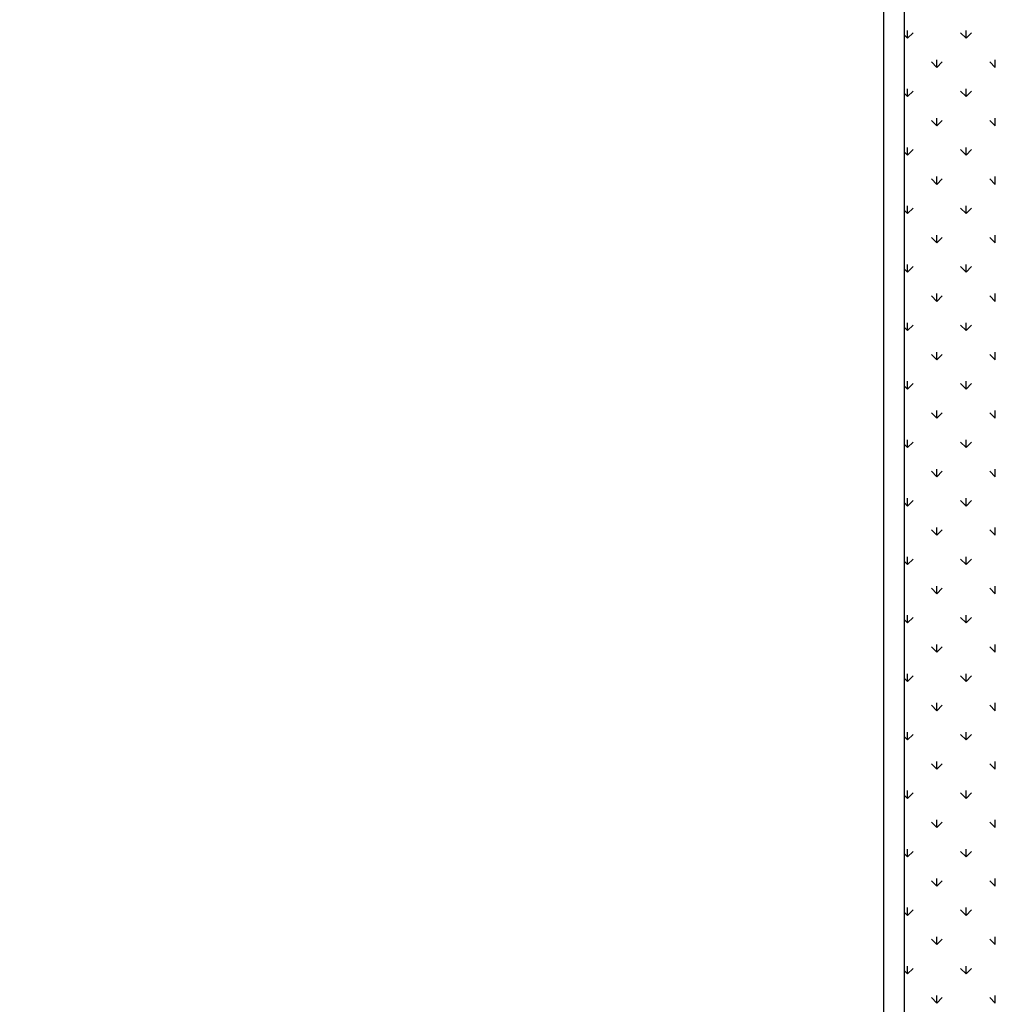
# Model space of a CAD drawing. Extents: x 3668 to 12223, y -4097 to 1843.
# Drawn here: x 10649 to 10673, y 74 to 98 of the extents above; entities that cross this region are included whole.
import ezdxf

# ---------------------------------------------------------------- set-up
doc = ezdxf.new("R2010")
doc.units = 0
doc.header["$MEASUREMENT"] = 0
doc.layers.get('Defpoints').update_dxf_attribs({"linetype": 'CONTINUOUS'})
for name, color, linetype in [('10VBZ1260', 7, 'CONTINUOUS'), ('COTAS', 1, 'CONTINUOUS'), ('Default', 7, 'CONTINUOUS')]:
    doc.layers.add(name, color=color, linetype=linetype)
doc.dimstyles.new('JUAN4', dxfattribs={"dimtxt": 30, "dimasz": 19, "dimexe": 10, "dimexo": 30, "dimgap": 10, "dimtad": 3, "dimdec": 1, "dimdsep": 46, "dimtxsty": 'Standard', "dimcen": 5, "dimclrd": 256, "dimclre": 256, "dimclrt": 1, "dimadec": 0, "dimazin": 0, "dimtp": 0.5, "dimtm": 0.5, "dimtfac": 0.125, "dimtdec": 1, "dimtofl": 0, "dimtmove": 0, "dimatfit": 0, "dimfxl": 1, "dimtolj": 1, "dimtzin": 0, "dimarcsym": 0})

# ---------------------------------------------------------------- blocks, each defined once
blk = doc.blocks.new('*D43')
at = {"layer": 'COTAS', "lineweight": -2, "transparency": 16777216}
for p, q in [((10679.467, 249.063), (11061.995, 249.063)), ((11051.995, -402.737), (11051.995, 230.063)), ((10747.138, -421.737), (11061.995, -421.737))]:
    blk.add_line(p, q, dxfattribs=at)
at = {"layer": 'COTAS', "transparency": 16777216}
for points in [[(11048.828, 230.063), (11055.161, 230.063), (11051.995, 249.063)], [(11048.828, -402.737), (11055.161, -402.737), (11051.995, -421.737)]]:
    blk.add_solid(points, dxfattribs=at)
at = {"layer": 'Defpoints', "color": 0, "transparency": 16777216}
for p in [(10649.467, 249.063), (11051.995, 249.063), (10717.138, -421.737)]:
    blk.add_point(p, dxfattribs=at)
at = {"layer": 'COTAS', "color": 1, "transparency": 16777216, "insert": (11026.995, -86.337), "char_height": 30, "attachment_point": 5, "rotation": 90}
blk.add_mtext('\\A1;670.8', dxfattribs=at)

msp = doc.modelspace()

# ---------------------------------------------------------------- linework, layer by layer
at = {"layer": '10VBZ1260', "color": 7, "linetype": 'Continuous'}
for p, q in [((10670.867, 322.753), (10670.867, -102.727)), ((10670.367, 216.753), (10670.367, -102.727))]:
    msp.add_line(p, q, dxfattribs=at)
at = {"layer": 'Default'}
for p, q in [((10670.948, 97.073), (10670.867, 97.154)), ((10670.948, 97.073), (10670.948, 97.26)), ((10670.948, 97.073), (10671.081, 97.205)), ((10672.363, 97.073), (10672.23, 97.205)), ((10672.363, 97.073), (10672.363, 97.26)), ((10672.363, 97.073), (10672.495, 97.205)), ((10671.656, 96.366), (10671.523, 96.498)), ((10671.656, 96.366), (10671.656, 96.553)), ((10671.656, 96.366), (10671.788, 96.498)), ((10673.07, 96.366), (10672.937, 96.498)), ((10673.07, 96.366), (10673.07, 96.553)), ((10670.948, 95.659), (10670.867, 95.74)), ((10670.948, 95.659), (10670.948, 95.846)), ((10670.948, 95.659), (10671.081, 95.791)), ((10672.363, 95.659), (10672.23, 95.791)), ((10672.363, 95.659), (10672.363, 95.846)), ((10672.363, 95.659), (10672.495, 95.791)), ((10671.656, 94.952), (10671.523, 95.084)), ((10671.656, 94.952), (10671.656, 95.139)), ((10671.656, 94.952), (10671.788, 95.084)), ((10673.07, 94.952), (10672.937, 95.084)), ((10673.07, 94.952), (10673.07, 95.139)), ((10670.948, 94.244), (10670.867, 94.326)), ((10670.948, 94.244), (10670.948, 94.432)), ((10670.948, 94.244), (10671.081, 94.377)), ((10672.363, 94.244), (10672.23, 94.377)), ((10672.363, 94.244), (10672.363, 94.432)), ((10672.363, 94.244), (10672.495, 94.377)), ((10671.656, 93.537), (10671.523, 93.67)), ((10671.656, 93.537), (10671.656, 93.725)), ((10671.656, 93.537), (10671.788, 93.67)), ((10673.07, 93.537), (10672.937, 93.67)), ((10673.07, 93.537), (10673.07, 93.725)), ((10670.948, 92.83), (10670.867, 92.912)), ((10670.948, 92.83), (10670.948, 93.018)), ((10670.948, 92.83), (10671.081, 92.963)), ((10672.363, 92.83), (10672.23, 92.963)), ((10672.363, 92.83), (10672.363, 93.018)), ((10672.363, 92.83), (10672.495, 92.963)), ((10671.656, 92.123), (10671.523, 92.256)), ((10671.656, 92.123), (10671.656, 92.311)), ((10671.656, 92.123), (10671.788, 92.256)), ((10673.07, 92.123), (10672.937, 92.256)), ((10673.07, 92.123), (10673.07, 92.311)), ((10670.948, 91.416), (10670.867, 91.497)), ((10670.948, 91.416), (10670.948, 91.603)), ((10670.948, 91.416), (10671.081, 91.549)), ((10672.363, 91.416), (10672.23, 91.549)), ((10672.363, 91.416), (10672.363, 91.603)), ((10672.363, 91.416), (10672.495, 91.549)), ((10671.656, 90.709), (10671.523, 90.841)), ((10671.656, 90.709), (10671.656, 90.896)), ((10671.656, 90.709), (10671.788, 90.841)), ((10673.07, 90.709), (10672.937, 90.841)), ((10673.07, 90.709), (10673.07, 90.896)), ((10670.948, 90.002), (10670.867, 90.083)), ((10670.948, 90.002), (10670.948, 90.189)), ((10670.948, 90.002), (10671.081, 90.134)), ((10672.363, 90.002), (10672.23, 90.134)), ((10672.363, 90.002), (10672.363, 90.189)), ((10672.363, 90.002), (10672.495, 90.134)), ((10671.656, 89.295), (10671.523, 89.427)), ((10671.656, 89.295), (10671.656, 89.482)), ((10671.656, 89.295), (10671.788, 89.427)), ((10673.07, 89.295), (10672.937, 89.427)), ((10673.07, 89.295), (10673.07, 89.482)), ((10670.948, 88.588), (10670.867, 88.669)), ((10670.948, 88.588), (10670.948, 88.775)), ((10670.948, 88.588), (10671.081, 88.72)), ((10672.363, 88.588), (10672.23, 88.72)), ((10672.363, 88.588), (10672.363, 88.775)), ((10672.363, 88.588), (10672.495, 88.72)), ((10671.656, 87.88), (10671.523, 88.013)), ((10671.656, 87.88), (10671.656, 88.068)), ((10671.656, 87.88), (10671.788, 88.013)), ((10673.07, 87.88), (10672.937, 88.013)), ((10673.07, 87.88), (10673.07, 88.068)), ((10670.948, 87.173), (10670.867, 87.255)), ((10670.948, 87.173), (10670.948, 87.361)), ((10670.948, 87.173), (10671.081, 87.306)), ((10672.363, 87.173), (10672.23, 87.306)), ((10672.363, 87.173), (10672.363, 87.361)), ((10672.363, 87.173), (10672.495, 87.306)), ((10671.656, 86.466), (10671.523, 86.599)), ((10671.656, 86.466), (10671.656, 86.654)), ((10671.656, 86.466), (10671.788, 86.599)), ((10673.07, 86.466), (10672.937, 86.599)), ((10673.07, 86.466), (10673.07, 86.654)), ((10670.948, 85.759), (10670.867, 85.841)), ((10670.948, 85.759), (10670.948, 85.947)), ((10670.948, 85.759), (10671.081, 85.892)), ((10672.363, 85.759), (10672.23, 85.892)), ((10672.363, 85.759), (10672.363, 85.947)), ((10672.363, 85.759), (10672.495, 85.892)), ((10671.656, 85.052), (10671.523, 85.185)), ((10671.656, 85.052), (10671.656, 85.24)), ((10671.656, 85.052), (10671.788, 85.185)), ((10673.07, 85.052), (10672.937, 85.185)), ((10673.07, 85.052), (10673.07, 85.24)), ((10670.948, 84.345), (10670.948, 84.532)), ((10672.363, 84.345), (10672.363, 84.532)), ((10670.948, 84.345), (10670.867, 84.426)), ((10670.948, 84.345), (10671.081, 84.478)), ((10672.363, 84.345), (10672.23, 84.478)), ((10672.363, 84.345), (10672.495, 84.478)), ((10671.656, 83.638), (10671.656, 83.825)), ((10673.07, 83.638), (10673.07, 83.825)), ((10671.656, 83.638), (10671.523, 83.77)), ((10671.656, 83.638), (10671.788, 83.77)), ((10673.07, 83.638), (10672.937, 83.77)), ((10670.948, 82.931), (10670.948, 83.118)), ((10672.363, 82.931), (10672.363, 83.118)), ((10670.948, 82.931), (10670.867, 83.012)), ((10670.948, 82.931), (10671.081, 83.063)), ((10672.363, 82.931), (10672.23, 83.063)), ((10672.363, 82.931), (10672.495, 83.063)), ((10671.656, 82.224), (10671.656, 82.411)), ((10673.07, 82.224), (10673.07, 82.411)), ((10671.656, 82.224), (10671.523, 82.356)), ((10671.656, 82.224), (10671.788, 82.356)), ((10673.07, 82.224), (10672.937, 82.356)), ((10670.948, 81.516), (10670.948, 81.704)), ((10672.363, 81.516), (10672.363, 81.704)), ((10670.948, 81.516), (10670.867, 81.598)), ((10670.948, 81.516), (10671.081, 81.649)), ((10672.363, 81.516), (10672.23, 81.649)), ((10672.363, 81.516), (10672.495, 81.649)), ((10671.656, 80.809), (10671.656, 80.997)), ((10673.07, 80.809), (10673.07, 80.997)), ((10671.656, 80.809), (10671.523, 80.942)), ((10671.656, 80.809), (10671.788, 80.942)), ((10673.07, 80.809), (10672.937, 80.942)), ((10670.948, 80.102), (10670.948, 80.29)), ((10672.363, 80.102), (10672.363, 80.29)), ((10670.948, 80.102), (10670.867, 80.184)), ((10670.948, 80.102), (10671.081, 80.235)), ((10672.363, 80.102), (10672.23, 80.235)), ((10672.363, 80.102), (10672.495, 80.235)), ((10671.656, 79.395), (10671.656, 79.583)), ((10673.07, 79.395), (10673.07, 79.583)), ((10671.656, 79.395), (10671.523, 79.528)), ((10671.656, 79.395), (10671.788, 79.528)), ((10673.07, 79.395), (10672.937, 79.528)), ((10670.948, 78.688), (10670.948, 78.876)), ((10670.948, 78.688), (10671.081, 78.821)), ((10672.363, 78.688), (10672.23, 78.821)), ((10672.363, 78.688), (10672.363, 78.876)), ((10672.363, 78.688), (10672.495, 78.821)), ((10670.948, 78.688), (10670.867, 78.769)), ((10671.656, 77.981), (10671.523, 78.114)), ((10671.656, 77.981), (10671.656, 78.168)), ((10671.656, 77.981), (10671.788, 78.114)), ((10673.07, 77.981), (10672.937, 78.114)), ((10673.07, 77.981), (10673.07, 78.168)), ((10670.948, 77.274), (10670.948, 77.461)), ((10670.948, 77.274), (10671.081, 77.406)), ((10672.363, 77.274), (10672.23, 77.406)), ((10672.363, 77.274), (10672.363, 77.461)), ((10672.363, 77.274), (10672.495, 77.406)), ((10670.948, 77.274), (10670.867, 77.355)), ((10671.656, 76.567), (10671.523, 76.699)), ((10671.656, 76.567), (10671.656, 76.754)), ((10671.656, 76.567), (10671.788, 76.699)), ((10673.07, 76.567), (10672.937, 76.699)), ((10673.07, 76.567), (10673.07, 76.754)), ((10670.948, 75.86), (10670.948, 76.047)), ((10670.948, 75.86), (10671.081, 75.992)), ((10672.363, 75.86), (10672.23, 75.992)), ((10672.363, 75.86), (10672.363, 76.047)), ((10672.363, 75.86), (10672.495, 75.992)), ((10670.948, 75.86), (10670.867, 75.941)), ((10671.656, 75.153), (10671.523, 75.285)), ((10671.656, 75.153), (10671.656, 75.34)), ((10671.656, 75.153), (10671.788, 75.285)), ((10673.07, 75.153), (10672.937, 75.285)), ((10673.07, 75.153), (10673.07, 75.34)), ((10670.948, 74.445), (10670.948, 74.633)), ((10670.948, 74.445), (10671.081, 74.578)), ((10672.363, 74.445), (10672.23, 74.578)), ((10672.363, 74.445), (10672.363, 74.633)), ((10672.363, 74.445), (10672.495, 74.578)), ((10670.948, 74.445), (10670.867, 74.527)), ((10671.656, 73.738), (10671.523, 73.871)), ((10671.656, 73.738), (10671.656, 73.926)), ((10671.656, 73.738), (10671.788, 73.871)), ((10673.07, 73.738), (10672.937, 73.871)), ((10673.07, 73.738), (10673.07, 73.926))]:
    msp.add_line(p, q, dxfattribs=at)

# ---------------------------------------------------------------- dimensions: what is measured, and where the dimension line sits
at = {"layer": 'COTAS'}
dim = msp.add_linear_dim(base=(11051.995, 249.063), p1=(10717.138, -421.737), p2=(10649.467, 249.063), angle=90, dimstyle='JUAN4', dxfattribs=at)
dim.commit()
dim.dimension.update_dxf_attribs({"geometry": '*D43', "text_midpoint": (11026.995, -86.337)})

doc.saveas('drawing.dxf')
